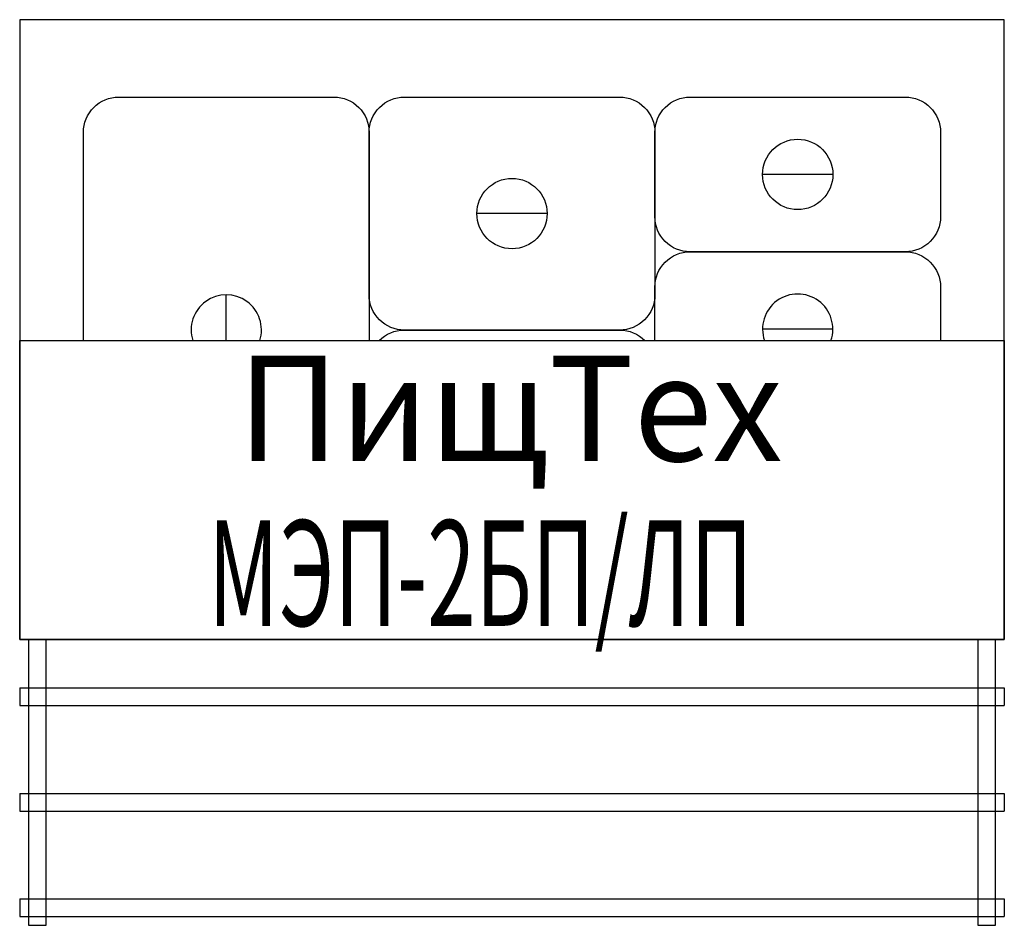
# Model space of a CAD drawing. Extents: x 0 to 1120, y -1030 to 0.
import ezdxf
from ezdxf.enums import TextEntityAlignment as Align

# ---------------------------------------------------------------- set-up
doc = ezdxf.new("R2010")
doc.units = 0
doc.header["$MEASUREMENT"] = 0
doc.layers.add('PLAN', color=1, linetype='CONTINUOUS')

msp = doc.modelspace()

# ---------------------------------------------------------------- linework, layer by layer
at = {"layer": 'PLAN', "color": 7}
for p, q in [((925, -176), (845, -176)), ((600, -220.5), (520, -220.5)), ((235, -365), (235, -313)), ((925, -352), (845, -352))]:
    msp.add_line(p, q, dxfattribs=at)
at = {"layer": 'PLAN', "color": 0}
for p, q in [((10, -705), (10, -1030)), ((30, -1030), (30, -705)), ((1090, -705), (1090, -1030)), ((1110, -1030), (1110, -705)), ((0, -760), (1120, -760)), ((0, -760), (0, -780)), ((1120, -760), (1120, -780)), ((0, -780), (1120, -780)), ((0, -880), (1120, -880)), ((0, -880), (0, -900)), ((1120, -880), (1120, -900)), ((0, -900), (1120, -900)), ((0, -1000), (1120, -1000)), ((0, -1000), (0, -1020)), ((1120, -1000), (1120, -1020)), ((0, -1020), (1120, -1020)), ((10, -1030), (30, -1030)), ((1090, -1030), (1110, -1030))]:
    msp.add_line(p, q, dxfattribs=at)
msp.add_lwpolyline([(0, -705), (1120, -705), (1120, 0), (0, 0)], close=True, dxfattribs=at)
at = {"layer": 'PLAN', "color": 7}
for points in [[(72.5, -365), (72.5, -128, -0.414214), (112.5, -88), (357.5, -88, -0.414214), (397.5, -128), (397.5, -365)], [(722.5, -365), (722.5, -304, -0.414214), (762.5, -264), (1007.5, -264, -0.414214), (1047.5, -304), (1047.5, -365)], [(408.9, -365, -0.201513), (437.5, -353), (682.5, -353, -0.201513), (711.1, -365, -0.201513)]]:
    msp.add_lwpolyline(points, format="xyb", dxfattribs=at)
for points in [[(437.5, -88), (682.5, -88, -0.414214), (722.5, -128), (722.5, -313, -0.414214), (682.5, -353), (437.5, -353, -0.414214), (397.5, -313), (397.5, -128, -0.414214)], [(762.5, -88), (1007.5, -88, -0.414214), (1047.5, -128), (1047.5, -224, -0.414214), (1007.5, -264), (762.5, -264, -0.414214), (722.5, -224), (722.5, -128, -0.414214)]]:
    msp.add_lwpolyline(points, format="xyb", close=True, dxfattribs=at)
msp.add_lwpolyline([(0, -365), (1120, -365), (1120, -705), (0, -705)], close=True, dxfattribs=at)
for centre in [(885, -176), (560, -220.5)]:
    msp.add_circle(centre, 40, dxfattribs=at)
for centre, start, end in [((235, -353), 342.5424, 197.4576), ((885, -352), 341.0344, 198.9656)]:
    msp.add_arc(centre, 40, start, end, dxfattribs=at)

# ---------------------------------------------------------------- texts
at = {"layer": 'PLAN', "color": 7, "oblique": 15}
for s, width, p, p2 in [('ПищТех', 0.886102, (247.7, -502.1, 0), (868, -502.1, 0)), ('МЭП-2БП/ЛП', 0.525131, (214.3, -689.4, 0), (833.9, -689.4, 0))]:
    msp.add_text(s, height=120, dxfattribs=dict(at, width=width)).set_placement(p, p2, align=Align.FIT)

doc.saveas('drawing.dxf')
